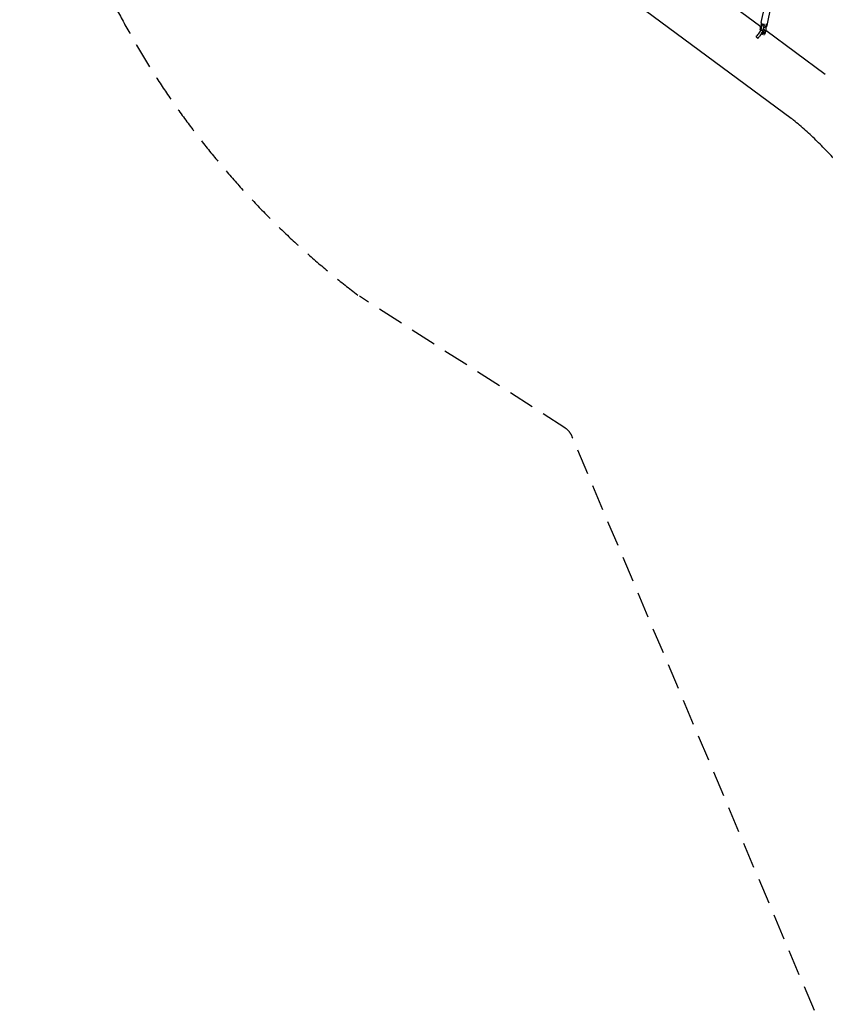
# Model space of a CAD drawing. Units: millimetres. Extents: x -4194 to 21211, y -13760 to 4147.
# Drawn here: x -4194 to -243, y -6876 to -2046 of the extents above; entities that cross this region are included whole.
import ezdxf

# ---------------------------------------------------------------- set-up
doc = ezdxf.new("R2010")
doc.units = ezdxf.units.MM
doc.header["$LTSCALE"] = 20
doc.linetypes.add('HIDDEN', pattern=[9.525, 6.35, -3.175])
doc.layers.add('2d', color=230, linetype='Continuous')
doc.layers.add('ASTM-SafetyZone', color=64, linetype='HIDDEN')

msp = doc.modelspace()

# ---------------------------------------------------------------- linework, layer by layer
at = {"layer": '2d'}
for p, q in [((-907.3, -1821.4), (-559.6, -2078.8)), ((-1161.4, -1973), (-409.9, -2529.2)), ((-557, -2059.8), (-539.5, -1979.9)), ((-526.7, -2066.5), (-509.3, -1986.5)), ((-556.2, -2062.5), (-558.8, -2074.4)), ((-558.8, -2074.4), (-553.8, -2081.9)), ((-556.9, -2096), (-551.9, -2073.1)), ((-551.9, -2073.1), (-548.4, -2067.7)), ((-544.2, -2074.3), (-551.9, -2073.1)), ((-544.2, -2074.3), (-549.3, -2097.2)), ((-540.8, -2068.9), (-548.4, -2067.7)), ((-540.8, -2068.9), (-544.2, -2074.3)), ((-540.4, -2069.3), (-540.8, -2068.9)), ((-533, -2078.3), (-530.3, -2066.4)), ((-528.5, -2068.6), (-531.1, -2080.5)), ((-582.5, -2130.4), (-578.3, -2124.8)), ((-555.9, -2091.7), (-563.4, -2096.9)), ((-548.3, -2104.5), (-558, -2097.3)), ((-549.3, -2097.2), (-556.9, -2096)), ((-556.8, -2098.2), (-556.9, -2096)), ((-554.8, -2113.2), (-551.8, -2109.2)), ((-549.3, -2097.2), (-549.2, -2100.5)), ((-543.9, -2092.4), (-545.4, -2092.1)), ((-543.7, -2092.6), (-543.9, -2092.4)), ((-537.9, -2101.1), (-543.9, -2092.4)), ((-543.7, -2084.5), (-542.2, -2084.8)), ((-542.5, -2121.9), (-537.9, -2101.1)), ((-542.2, -2084.8), (-533, -2078.3)), ((-542, -2084.9), (-542.2, -2084.8)), ((-536.1, -2103.3), (-539.1, -2117.1)), ((-538.2, -2100.2), (-536.1, -2103.3)), ((-536.1, -2103.3), (-537.9, -2101.1)), ((-534.5, -2097.3), (-242.6, -2313.3)), ((-531.1, -2080.5), (-533.3, -2082)), ((-531.1, -2080.5), (-533, -2078.3)), ((-572.9, -2137.6), (-582.5, -2130.4)), ((-572.9, -2137.6), (-568.6, -2131.9))]:
    msp.add_line(p, q, dxfattribs=at)
for centre, start, end in [((-542.7, -2089.6), 147.3855, 195.491), ((-552.2, -2088.1), 327.3855, 15.491)]:
    msp.add_arc(centre, 20, start, end, dxfattribs=at)
for centre, major_axis, start_param in [((-569.9, -2113.4), (11.9, 16.1), 0), ((-560.2, -2120.5), (11.9, 16.1), -0.785304), ((-558.3, -2118), (-2.97, -4.02), -0.785304), ((-558.3, -2118), (2.97, 4.02), -0.785304)]:
    msp.add_ellipse(centre, major_axis=major_axis, ratio=0.000072, start_param=start_param, end_param=2.356289, dxfattribs=at)
for points, knots in [([(-557, -2059.8), (-557.1, -2060.3), (-557.1, -2060.8), (-557, -2061.7), (-556.8, -2062.2), (-556.5, -2062.7), (-556.4, -2062.8), (-556.3, -2062.9)], [2.8586857, 2.8586857, 2.8586857, 2.8586857, 2.9495182, 2.9495182, 3.0530863, 3.0530863, 3.0990325, 3.0990325, 3.0990325, 3.0990325]), ([(-528.6, -2069), (-528.4, -2068.8), (-528.1, -2068.6), (-527.4, -2068), (-527, -2067.4), (-526.8, -2066.7), (-526.7, -2066.6), (-526.7, -2066.5)], [5.7599315, 5.7599315, 5.7599315, 5.7599315, 5.8515398, 5.8515398, 5.977841, 5.977841, 6.0002783, 6.0002783, 6.0002783, 6.0002783]), ([(-560.6, -2100.8), (-561, -2101.1), (-561.4, -2101.5), (-562.6, -2102.6), (-563.2, -2103.4), (-563.8, -2104.5), (-563.9, -2104.7), (-563.9, -2104.8)], [3.9430503, 3.9430503, 3.9430503, 3.9430503, 4.1055938, 4.1055938, 4.42851, 4.42851, 4.4789591, 4.4789591, 4.4789591, 4.4789591]), ([(-561.7, -2095.7), (-561.7, -2095.7), (-561.7, -2095.6), (-561.8, -2095.5), (-561.9, -2095.4), (-561.9, -2095.1), (-562, -2095), (-562, -2094.9)], [0.1522657, 0.1522657, 0.1522657, 0.1522657, 0.1858508, 0.1858508, 0.247801, 0.247801, 0.3097513, 0.3097513, 0.3097513, 0.3097513]), ([(-559.6, -2078.8), (-559.4, -2078.5), (-559.2, -2078.3), (-558.9, -2077.9), (-558.7, -2077.7), (-558.2, -2077.4), (-558, -2077.3), (-557.4, -2077.3), (-557.1, -2077.3), (-556.8, -2077.4), (-556.8, -2077.5), (-556.8, -2077.5)], [2.3570309, 2.3570309, 2.3570309, 2.3570309, 2.5139432, 2.5139432, 2.6708556, 2.6708556, 2.8277679, 2.8277679, 2.9846803, 2.9846803, 3.0101367, 3.0101367, 3.0101367, 3.0101367]), ([(-553.4, -2117.8), (-552.6, -2117.6), (-551.8, -2117.3), (-550.2, -2116.5), (-549.3, -2115.8), (-547.8, -2114.3), (-547.1, -2113.5), (-546.1, -2111.6), (-545.8, -2110.6), (-545.4, -2108.6), (-545.4, -2107.5), (-545.7, -2105.5), (-546, -2104.5), (-546.9, -2102.8), (-547.5, -2102), (-549, -2100.6), (-549.8, -2100), (-551.5, -2099.3), (-552.3, -2099.1), (-553.1, -2098.9)], [6.678733, 6.678733, 6.678733, 6.678733, 6.92448, 6.92448, 7.247186, 7.247186, 7.570103, 7.570103, 7.892312, 7.892312, 8.212939, 8.212939, 8.531469, 8.531469, 8.848326, 8.848326, 9.164961, 9.164961, 9.424778, 9.424778, 9.424778, 9.424778]), ([(-540.5, -2097), (-540.3, -2097.2), (-540.2, -2097.4), (-539.9, -2097.7), (-539.8, -2097.9), (-539.6, -2098.2), (-539.5, -2098.3), (-539.4, -2098.6), (-539.3, -2098.7), (-539.2, -2098.9), (-539.1, -2099), (-539.1, -2099.1)], [6.2831853, 6.2831853, 6.2831853, 6.2831853, 6.3135794, 6.3135794, 6.3439735, 6.3439735, 6.3743675, 6.3743675, 6.4047616, 6.4047616, 6.4351557, 6.4351557, 6.4351557, 6.4351557]), ([(-536.4, -2081.5), (-536.6, -2081.7), (-536.9, -2081.9), (-537.5, -2082.5), (-537.9, -2082.8), (-538.9, -2083.4), (-539.5, -2083.8), (-540.1, -2084)], [2.5148118, 2.5148118, 2.5148118, 2.5148118, 2.5926869, 2.5926869, 2.670562, 2.670562, 2.7378381, 2.7378381, 2.7378381, 2.7378381]), ([(-539.1, -2099.1), (-539.1, -2099.2), (-539.1, -2099.2), (-539, -2099.3), (-539, -2099.3), (-539, -2099.3)], [6.13121493, 6.13121493, 6.13121493, 6.13121493, 6.16160901, 6.16160901, 6.17982297, 6.17982297, 6.17982297, 6.17982297]), ([(-538.5, -2100), (-538.4, -2100.1), (-538.2, -2100.2), (-537.8, -2100.4), (-537.5, -2100.4), (-537, -2100.4), (-536.7, -2100.3), (-536.3, -2100), (-536.1, -2099.8), (-535.7, -2099.4), (-535.6, -2099.2), (-535.4, -2098.9)], [6.3500156, 6.3500156, 6.3500156, 6.3500156, 6.4400977, 6.4400977, 6.59701, 6.59701, 6.7539224, 6.7539224, 6.9108347, 6.9108347, 7.0677471, 7.0677471, 7.0677471, 7.0677471]), ([(-533.7, -2081.3), (-533.8, -2081.2), (-533.9, -2081), (-534.3, -2080.8), (-534.5, -2080.7), (-535, -2080.7), (-535.2, -2080.7), (-535.6, -2080.8), (-535.8, -2080.9), (-536.1, -2081.2), (-536.3, -2081.3), (-536.4, -2081.5)], [3.1415927, 3.1415927, 3.1415927, 3.1415927, 3.2669488, 3.2669488, 3.392305, 3.392305, 3.5176612, 3.5176612, 3.6430173, 3.6430173, 3.7683735, 3.7683735, 3.7683735, 3.7683735]), ([(-533, -2082.8), (-533, -2082.7), (-533, -2082.6), (-533.1, -2082.3), (-533.1, -2082.2), (-533.2, -2082), (-533.3, -2081.9), (-533.4, -2081.7), (-533.4, -2081.7), (-533.5, -2081.5), (-533.6, -2081.4), (-533.7, -2081.3)], [2.8318414, 2.8318414, 2.8318414, 2.8318414, 2.8937916, 2.8937916, 2.9557419, 2.9557419, 3.0176921, 3.0176921, 3.0796424, 3.0796424, 3.1415927, 3.1415927, 3.1415927, 3.1415927]), ([(147, -3288.7), (145.8, -3285.6), (144.5, -3282.5), (139.6, -3270.1), (135.7, -3260.9), (126.8, -3239.7), (121.6, -3227.7), (111, -3204), (105.6, -3192.2), (94.5, -3168.6), (88.9, -3156.9), (77.3, -3133.7), (71.4, -3122.1), (59.3, -3099), (53.2, -3087.6), (40.6, -3064.8), (34.2, -3053.5), (21.2, -3031), (14.6, -3019.8), (1.1, -2997.6), (-5.7, -2986.5), (-19.7, -2964.6), (-26.8, -2953.7), (-41.2, -2932), (-48.5, -2921.3), (-63.4, -2899.9), (-70.9, -2889.3), (-86.2, -2868.3), (-94, -2857.9), (-109.7, -2837.2), (-117.7, -2826.9), (-133.8, -2806.5), (-142, -2796.4), (-158.6, -2776.4), (-167, -2766.5), (-184, -2746.8), (-192.6, -2737.1), (-210, -2717.7), (-218.8, -2708.2), (-236.6, -2689.2), (-245.6, -2679.8), (-263.8, -2661.3), (-273, -2652.1), (-291.6, -2633.9), (-301, -2624.9), (-320, -2607.1), (-329.5, -2598.3), (-348.9, -2580.9), (-358.6, -2572.3), (-378.3, -2555.4), (-388.3, -2547), (-402.1, -2535.5), (-406, -2532.3), (-409.9, -2529.2)], [0, 0, 0, 0, 10.000035, 10.000035, 40.000968, 40.000968, 79.004539, 79.004539, 118.007389, 118.007389, 157.010692, 157.010692, 196.012008, 196.012008, 235.018008, 235.018008, 274.020311, 274.020311, 313.00811, 313.00811, 352.012398, 352.012398, 391.026578, 391.026578, 430.042104, 430.042104, 469.050411, 469.050411, 508.042979, 508.042979, 547.027217, 547.027217, 586.029723, 586.029723, 625.043156, 625.043156, 664.058974, 664.058974, 703.068613, 703.068613, 742.063543, 742.063543, 781.057036, 781.057036, 820.062464, 820.062464, 859.066781, 859.066781, 898.067956, 898.067956, 937.071094, 937.071094, 952.080926, 952.080926, 952.080926, 952.080926])]:
    msp.add_open_spline(points, degree=3, knots=knots, dxfattribs=at)
for points in [[(-553.1, -2098.9), (-554, -2098.8), (-554.9, -2098.8), (-555.8, -2098.9)], [(-540.8, -2096.7), (-540.7, -2096.8), (-540.6, -2096.9), (-540.5, -2097)]]:
    msp.add_open_spline(points, degree=3, dxfattribs=at)
at = {"layer": 'ASTM-SafetyZone', "linetype": 'HIDDEN'}
msp.add_lwpolyline([(17499.8, -13749.4), (7487.8, -13749.4, -0.341086), (593.1, -9013.2), (-1482.2, -4097.5, 0.178177), (-1520, -4048.1), (-2527.8, -3402.6, -1.212759), (3609, 2105.4), (7917.7, -5203.4, 0.2872), (10660.1, -6820.8), (17553, -6816.4, -1.062774), (17499.8, -13749.4)], format="xyb", close=True, dxfattribs=at)

doc.saveas('drawing.dxf')
